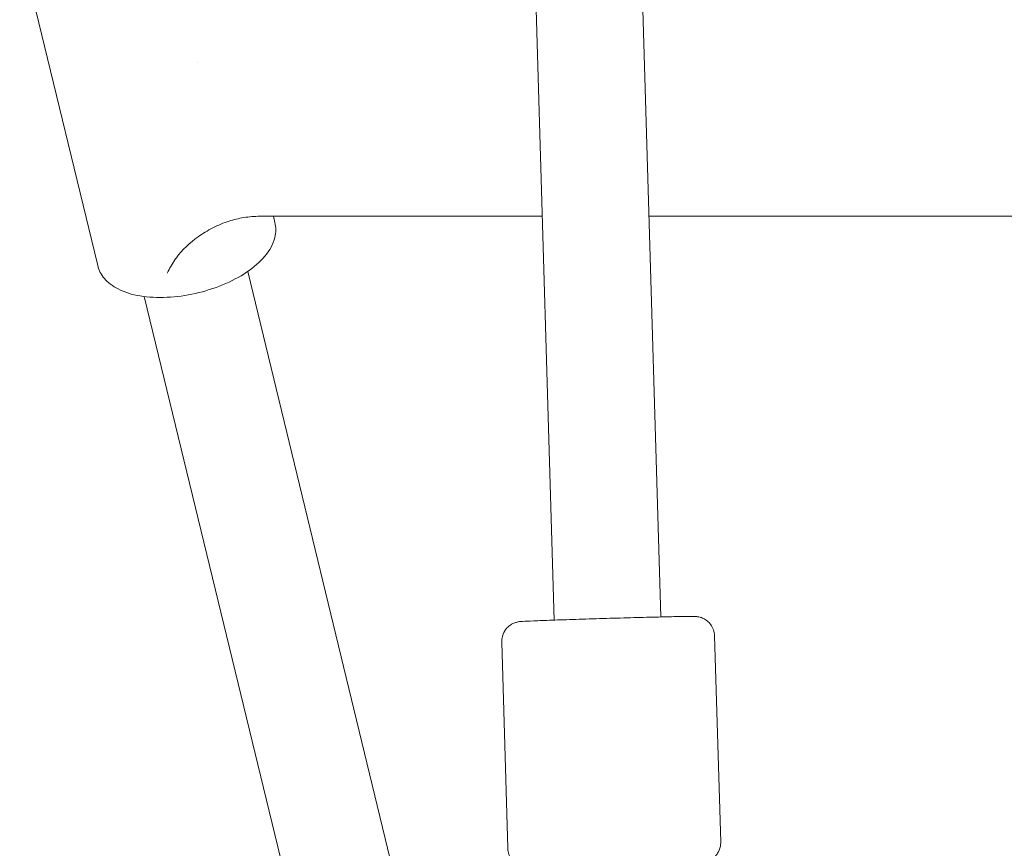
# Model space of a CAD drawing. Units: millimetres. Extents: x -130 to 10870, y -413 to 7698.
# Drawn here: x 6212 to 6360, y 1067 to 1192 of the extents above; entities that cross this region are included whole.
import ezdxf

# ---------------------------------------------------------------- set-up
doc = ezdxf.new("R2010")
doc.units = ezdxf.units.MM

# ---------------------------------------------------------------- blocks, each defined once
blk = doc.blocks.new('A$C7BAA2B66')
at = {"color": 0, "linetype": 'Continuous', "lineweight": 0, "extrusion": (0, 1, -2.22045e-16)}
for p, q in [((6283.67, 1399.8), (6292.44, 1101.65)), ((6299.66, 1400.27), (6308.44, 1102.12)), ((6223.84, 1154.93), (6212.12, 1203.24)), ((6238.77, 1185.42), (6238.77, 1185.42)), ((6248.18, 1162.33), (6290.66, 1162.33)), ((6250.46, 1161.39), (6250.24, 1162.33)), ((6306.66, 1162.33), (6558.45, 1162.33)), ((6246.38, 1154.05), (6284.28, 997.83)), ((6230.83, 1150.27), (6268.73, 994.06)), ((6317.44, 1068.3), (6316.52, 1099.28)), ((6285.45, 1067.36), (6284.54, 1098.34))]:
    blk.add_line(p, q, dxfattribs=at)
at = {"color": 0, "linetype": 'Continuous', "lineweight": 0}
for points, knots in [([(6223.84, 1154.93), (6224.01, 1154.22), (6224.36, 1153.55), (6225.39, 1152.34), (6226.09, 1151.82), (6227.87, 1150.91), (6228.99, 1150.57), (6231.48, 1150.15), (6232.85, 1150.09), (6235.66, 1150.22), (6237.1, 1150.42), (6239.93, 1151.06), (6241.31, 1151.5), (6243.91, 1152.57), (6245.13, 1153.21), (6247.28, 1154.65), (6248.21, 1155.45), (6249.67, 1157.2), (6250.21, 1158.15), (6250.63, 1159.89), (6250.64, 1160.66), (6250.46, 1161.39)], [3.261025, 3.261025, 3.261025, 3.261025, 3.504578, 3.504578, 3.782872, 3.782872, 4.118676, 4.118676, 4.462578, 4.462578, 4.799683, 4.799683, 5.134076, 5.134076, 5.47027, 5.47027, 5.812622, 5.812622, 6.154248, 6.154248, 6.402618, 6.402618, 6.402618, 6.402618]), ([(6235.43, 1155.77), (6235.5, 1155.89), (6235.58, 1156), (6236.47, 1157.26), (6237.76, 1158.4), (6239.6, 1159.72), (6240.34, 1160.18), (6241.93, 1161), (6242.77, 1161.35), (6244.25, 1161.82), (6245.01, 1162.01), (6246.6, 1162.27), (6247.42, 1162.33), (6248.18, 1162.33)], [-3.268882, -3.268882, -3.268882, -3.268882, -3.220524, -3.220524, -2.676117, -2.676117, -2.380572, -2.380572, -2.085027, -2.085027, -1.836962, -1.836962, -1.588896, -1.588896, -1.588896, -1.588896]), ([(6316.52, 1099.28), (6316.51, 1099.6), (6316.45, 1099.92), (6316.25, 1100.49), (6316.1, 1100.74), (6315.78, 1101.2), (6315.59, 1101.38), (6315.19, 1101.71), (6315.01, 1101.81), (6314.61, 1102.01), (6314.46, 1102.05), (6314.2, 1102.12), (6314.12, 1102.14), (6313.97, 1102.16), (6313.92, 1102.17), (6313.82, 1102.18), (6313.78, 1102.19), (6313.67, 1102.2), (6313.63, 1102.2), (6313.39, 1102.21), (6313.26, 1102.21), (6312.92, 1102.21), (6312.79, 1102.21), (6312.48, 1102.2), (6312.3, 1102.2), (6311.91, 1102.19), (6311.7, 1102.19), (6311.25, 1102.18), (6311.01, 1102.18), (6309.89, 1102.16), (6308.84, 1102.13), (6306.51, 1102.08), (6305.23, 1102.04), (6302.54, 1101.97), (6301.14, 1101.93), (6298.36, 1101.85), (6296.98, 1101.8), (6294.39, 1101.72), (6293.18, 1101.68), (6291.03, 1101.6), (6290.1, 1101.57), (6288.6, 1101.5), (6288.05, 1101.48), (6287.56, 1101.45), (6287.46, 1101.44), (6287.27, 1101.42), (6287.22, 1101.42), (6287.04, 1101.39), (6287.01, 1101.39), (6286.9, 1101.36), (6286.82, 1101.35), (6286.59, 1101.28), (6286.46, 1101.25), (6286.1, 1101.07), (6285.96, 1100.99), (6285.65, 1100.77), (6285.5, 1100.65), (6285.22, 1100.35), (6285.11, 1100.2), (6284.82, 1099.75), (6284.66, 1099.38), (6284.55, 1098.75), (6284.53, 1098.55), (6284.54, 1098.34)], [1.570796, 1.570796, 1.570796, 1.570796, 1.573216, 1.573216, 1.575883, 1.575883, 1.579394, 1.579394, 1.584878, 1.584878, 1.594509, 1.594509, 1.606676, 1.606676, 1.619509, 1.619509, 1.637723, 1.637723, 1.674891, 1.674891, 1.841207, 1.841207, 1.937071, 1.937071, 2.034748, 2.034748, 2.132566, 2.132566, 2.228723, 2.228723, 2.552724, 2.552724, 2.873996, 2.873996, 3.194661, 3.194661, 3.515223, 3.515223, 3.836007, 3.836007, 4.157745, 4.157745, 4.484429, 4.484429, 4.598409, 4.598409, 4.655399, 4.655399, 4.66785, 4.66785, 4.683699, 4.683699, 4.695763, 4.695763, 4.701324, 4.701324, 4.704985, 4.704985, 4.707341, 4.707341, 4.710835, 4.710835, 4.712389, 4.712389, 4.712389, 4.712389]), ([(6311.46, 1065.06), (6311.88, 1065.07), (6312.27, 1065.09), (6312.8, 1065.11), (6312.98, 1065.12), (6313.31, 1065.13), (6313.46, 1065.14), (6313.74, 1065.15), (6313.87, 1065.16), (6314.09, 1065.17), (6314.2, 1065.18), (6314.42, 1065.19), (6314.52, 1065.2), (6314.7, 1065.21), (6314.75, 1065.22), (6314.93, 1065.25), (6314.96, 1065.25), (6315.07, 1065.27), (6315.15, 1065.29), (6315.38, 1065.36), (6315.51, 1065.39), (6315.87, 1065.57), (6316.01, 1065.64), (6316.33, 1065.87), (6316.47, 1065.99), (6316.75, 1066.29), (6316.86, 1066.43), (6317.15, 1066.89), (6317.32, 1067.25), (6317.43, 1067.89), (6317.44, 1068.09), (6317.44, 1068.3)], [7.1491748, 7.1491748, 7.1491748, 7.1491748, 7.2993374, 7.2993374, 7.3806583, 7.3806583, 7.4629015, 7.4629015, 7.5450035, 7.5450035, 7.6260212, 7.6260212, 7.7400014, 7.7400014, 7.7969915, 7.7969915, 7.8094422, 7.8094422, 7.8252917, 7.8252917, 7.8373561, 7.8373561, 7.8429171, 7.8429171, 7.8465781, 7.8465781, 7.8489341, 7.8489341, 7.8524281, 7.8524281, 7.8539816, 7.8539816, 7.8539816, 7.8539816]), ([(6285.45, 1067.36), (6285.46, 1067.04), (6285.52, 1066.72), (6285.73, 1066.14), (6285.87, 1065.89), (6286.2, 1065.44), (6286.38, 1065.26), (6286.78, 1064.93), (6286.96, 1064.83), (6287.36, 1064.63), (6287.51, 1064.59), (6287.77, 1064.52), (6287.86, 1064.5), (6288, 1064.47), (6288.05, 1064.47), (6288.15, 1064.45), (6288.19, 1064.45), (6288.3, 1064.44), (6288.35, 1064.44), (6288.58, 1064.43), (6288.72, 1064.43), (6289.05, 1064.43), (6289.19, 1064.43), (6289.5, 1064.44), (6289.67, 1064.44), (6290.06, 1064.44), (6290.27, 1064.45), (6290.72, 1064.45), (6290.96, 1064.46), (6291.35, 1064.47), (6291.48, 1064.47), (6291.61, 1064.47)], [4.712389, 4.712389, 4.712389, 4.712389, 4.7148085, 4.7148085, 4.7174757, 4.7174757, 4.7209864, 4.7209864, 4.7264711, 4.7264711, 4.7361012, 4.7361012, 4.7482688, 4.7482688, 4.7611021, 4.7611021, 4.7793153, 4.7793153, 4.8164832, 4.8164832, 4.9827998, 4.9827998, 5.0786641, 5.0786641, 5.1763405, 5.1763405, 5.2741588, 5.2741588, 5.3703156, 5.3703156, 5.4171959, 5.4171959, 5.4171959, 5.4171959])]:
    blk.add_open_spline(points, degree=3, knots=knots, dxfattribs=at)
blk.add_open_spline([(6234.26, 1153.81), (6234.65, 1154.49), (6235.04, 1155.15), (6235.43, 1155.77)], degree=3, dxfattribs=at)

msp = doc.modelspace()

# ---------------------------------------------------------------- block references
msp.add_blockref('A$C7BAA2B66', (0, 0))

doc.saveas('drawing.dxf')
